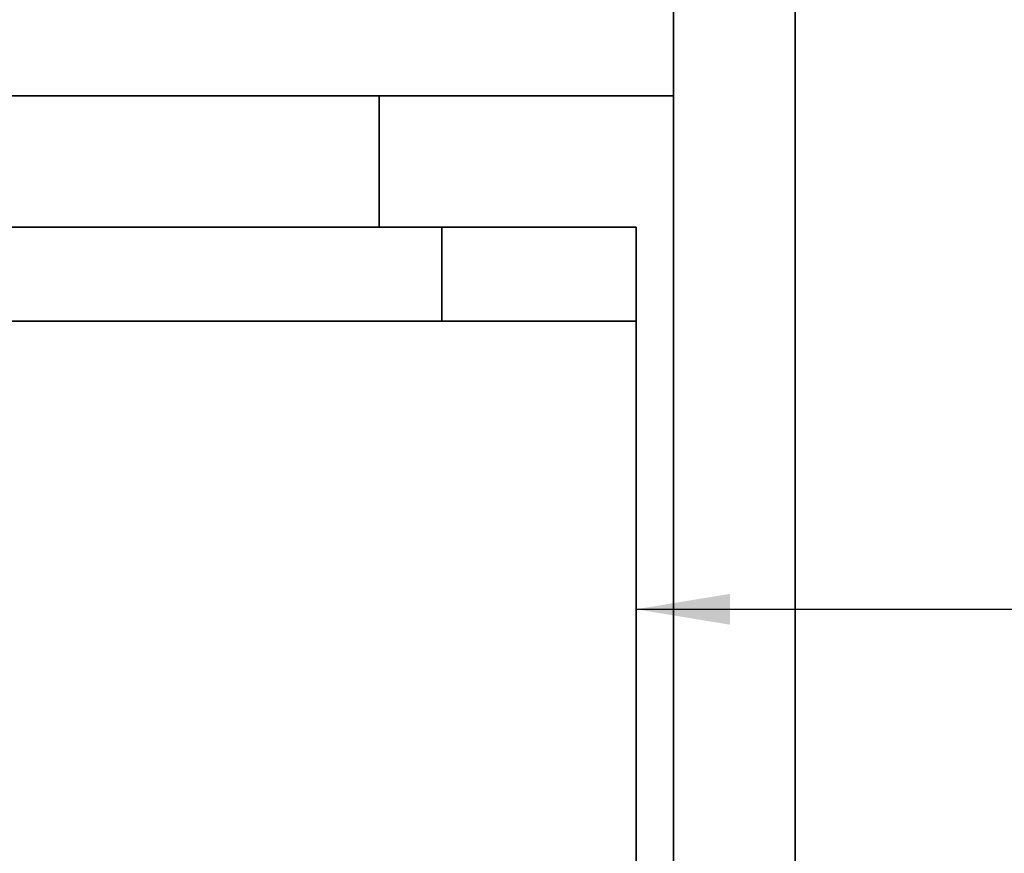
# Model space of a CAD drawing. Units: millimetres. Extents: x 190 to 8610, y 58 to 6194.
# Drawn here: x 1950 to 2736, y 1185 to 1851 of the extents above; entities that cross this region are included whole.
import ezdxf

# ---------------------------------------------------------------- set-up
doc = ezdxf.new("R2010")
doc.units = ezdxf.units.MM
doc.header["$LTSCALE"] = 30
doc.layers.get('0').update_dxf_attribs({"lineweight": 40})
doc.layers.add('Symbols(ISO)', color=7, linetype='Continuous', lineweight=25)
doc.layers.add('Visible Edges(ISO)', color=7, linetype='Continuous', lineweight=35)
doc.styles.add('WARMINGTON DIM', font='ARIALN.TTF')
doc.dimstyles.new('warmington$7', dxfattribs={"dimscale": 30, "dimtxt": 2, "dimasz": 2.5, "dimexe": 1.6, "dimexo": 1, "dimgap": 0.762, "dimtad": 0, "dimdec": 1, "dimrnd": 1e-08, "dimzin": 0, "dimdsep": 46, "dimtxsty": 'WARMINGTON DIM', "dimblk": 'OBLIQUE', "dimcen": 0.09, "dimclrd": 7, "dimclre": 7, "dimclrt": 7, "dimadec": 0, "dimazin": 0, "dimtfac": 1.25, "dimtdec": 1, "dimtmove": 0, "dimatfit": 3, "dimfxl": 1, "dimtolj": 1, "dimtzin": 0, "dimlwd": 25, "dimlwe": 25, "dimarcsym": 0})

# ---------------------------------------------------------------- blocks, each defined once
blk = doc.blocks.new('_Oblique')
at = {"color": 0, "linetype": 'ByBlock', "lineweight": -2}
blk.add_line((-0.5, -0.5), (0.5, 0.5), dxfattribs=at)

msp = doc.modelspace()

# ---------------------------------------------------------------- linework, layer by layer
at = {"layer": 'Visible Edges(ISO)'}
for p, q in [((2471.97, 360.18), (2471.97, 2640.18)), ((2568.97, 360.18), (2568.97, 2640.18)), ((2471.97, 1790.18), (2471.97, 1887.18)), ((2471.97, 1790.18), (1101.97, 1790.18)), ((2236.97, 1790.18), (2236.97, 1685.18)), ((2286.97, 1685.18), (1836.97, 1685.18)), ((2286.97, 1685.18), (2286.97, 1610.18)), ((2441.97, 1685.18), (2286.97, 1685.18)), ((2286.97, 1685.18), (2286.97, 1610.18)), ((2441.97, 1685.18), (2441.97, 1610.18)), ((1131.97, 1610.18), (2441.97, 1610.18)), ((1836.97, 1610.18), (2286.97, 1610.18)), ((2286.97, 1610.18), (2441.97, 1610.18)), ((2441.97, 1610.18), (2441.97, 1150.18))]:
    msp.add_line(p, q, dxfattribs=at)

# ---------------------------------------------------------------- leaders
at = {"layer": 'Symbols(ISO)', "color": 7, "linetype": 'Continuous', "lineweight": 25, "annotation_type": 0, "has_hookline": 1, "hookline_direction": 0, "text_width": 663.15}
msp.add_leader([(2441.97, 1380.18), (2822.03, 1380.18)], dimstyle='warmington$7', override={"dimtad": 0}, dxfattribs=at)

doc.saveas('drawing.dxf')
